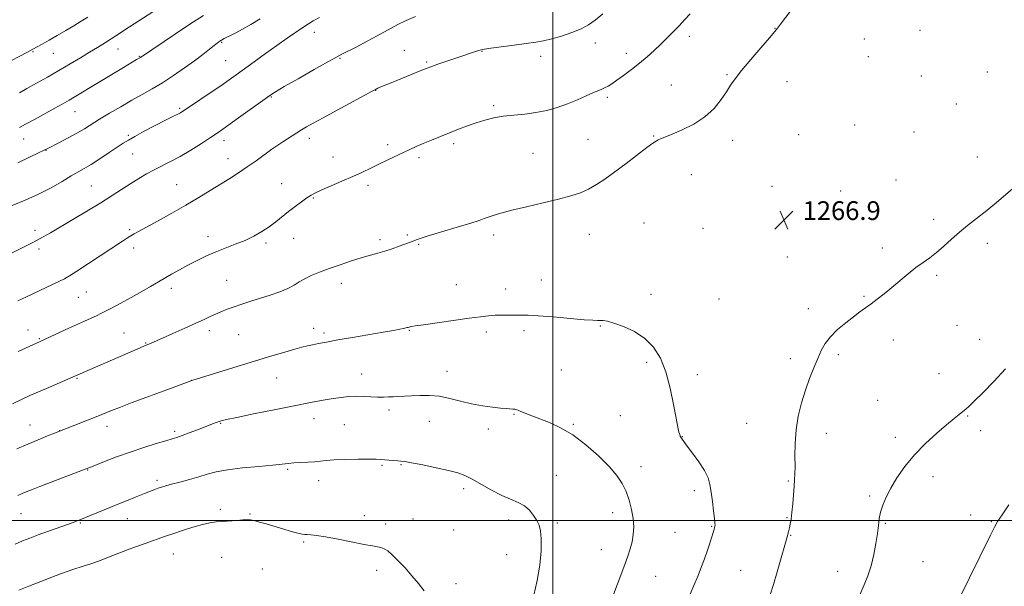
# Model space of a CAD drawing. Extents: x 2172300 to 2175200, y 329800 to 332700.
# Drawn here: x 2173772 to 2174193, y 331472 to 331714 of the extents above; entities that cross this region are included whole.
import ezdxf

# ---------------------------------------------------------------- set-up
doc = ezdxf.new("R2010")
doc.units = 0
doc.header["$MEASUREMENT"] = 0
for name, color, linetype, lineweight in [('32000', 7, 'Continuous', 0), ('DTM SPOT ELEVATION', 2, 'Continuous', 13), ('INDEX CONTOUR', 41, 'Continuous', 13), ('INTERMEDIATE CONTOUR', 44, 'Continuous', 0), ('SPOT ELEVATION', 7, 'Continuous', 0)]:
    doc.layers.add(name, color=color, linetype=linetype, lineweight=lineweight)
doc.styles.add('Style-ITALICS', font='ITALICS.shx')

# ---------------------------------------------------------------- blocks, each defined once
blk = doc.blocks.new('SPOT')
at = {"layer": 'SPOT ELEVATION'}
for p, q in [((-3.91, -3.91), (3.82, 3.81)), ((-1.65, 3.77), (1.72, -3.93))]:
    blk.add_line(p, q, dxfattribs=at)

msp = doc.modelspace()

# ---------------------------------------------------------------- linework, layer by layer
at = {"layer": '32000', "flags": 128}
for points in [[(2174000, 330000), (2174000, 332500)], [(2172500, 331500), (2175000, 331500)]]:
    msp.add_lwpolyline(points, dxfattribs=at)
at = {"layer": 'DTM SPOT ELEVATION'}
for p in [(2173898.1, 331708.6, 1258.65), (2174058.31, 331706.88, 1264.46), (2174094.82, 331710.29, 1265.96), (2174156.79, 331709.42, 1267.69), (2173858.58, 331704.26, 1256.13), (2174018.1, 331703.99, 1262.61), (2174133.02, 331705.73, 1267.43), (2173777.99, 331700.37, 1250.11), (2173786.62, 331699.59, 1250.83), (2173814.35, 331701.42, 1252.79), (2173823.44, 331698.37, 1253.91), (2173936.51, 331700.85, 1261.15), (2173969.65, 331700.47, 1262.06), (2173994.82, 331698.27, 1262.47), (2174031.32, 331699.64, 1263.44), (2174134.7, 331698.18, 1267.5), (2173860.3, 331696.48, 1257.03), (2173909.03, 331697.45, 1260.12), (2173946.09, 331695.84, 1261.83), (2174074.36, 331690.45, 1265.86), (2174157.32, 331689.94, 1267.62), (2174185.48, 331691.61, 1267.6), (2174050.54, 331686.03, 1265.2), (2174099.9, 331687.46, 1266.75), (2173924.26, 331683.76, 1262.04), (2173879.76, 331681.01, 1260.11), (2173974.77, 331677.31, 1263.73), (2174023.21, 331680.86, 1264.28), (2174172.27, 331678.01, 1267.42), (2173795.87, 331674.7, 1254.82), (2173840.56, 331676.07, 1257.77), (2174128.91, 331668.93, 1267.21), (2173818.73, 331664.5, 1257.78), (2174104.93, 331664.84, 1266.92), (2174154.19, 331666.04, 1267.31), (2173774.04, 331663, 1254.78), (2173859.51, 331662.29, 1260.54), (2173895.95, 331663.23, 1262.5), (2173929.39, 331660.53, 1263.65), (2173957.65, 331661.04, 1264.34), (2174015, 331662.84, 1265.12), (2174042.99, 331664.33, 1265.9), (2174076.7, 331662.37, 1266.51), (2173783.55, 331658.16, 1256.05), (2173820.49, 331656.54, 1258.91), (2173991.53, 331656.91, 1265.04), (2173861.23, 331654.53, 1261.34), (2173906.14, 331655.33, 1263.31), (2173942.86, 331655, 1264.29), (2174181.2, 331655.33, 1266.77), (2174059.04, 331647.82, 1266.83), (2173884.11, 331643.98, 1263.19), (2174146.44, 331645.49, 1267.11), (2173802.94, 331642.87, 1259.08), (2173839.4, 331643.46, 1261.14), (2173921.01, 331643.21, 1264.37), (2174093.5, 331642.82, 1266.91), (2174122.81, 331640.76, 1267.18), (2173897.76, 331637.78, 1264.12), (2174038.96, 331627.11, 1267.2), (2174162.52, 331628.63, 1266.37), (2173778.8, 331623.94, 1259.54), (2173819.31, 331624.22, 1261.78), (2174064.14, 331624.9, 1267.4), (2173852.65, 331621.3, 1263.43), (2173877.5, 331618.6, 1264.29), (2173889.27, 331620.63, 1264.78), (2173926.13, 331620.05, 1265.67), (2173937.89, 331622.05, 1265.8), (2173974.73, 331621.96, 1266.39), (2174015.53, 331622.3, 1266.76), (2174185.48, 331618.37, 1265.6), (2173780.55, 331616.01, 1260.39), (2173821.03, 331616.44, 1262.48), (2173942.66, 331618.05, 1266.12), (2174140.61, 331616.4, 1266.4), (2174100.17, 331612.61, 1266.93), (2173860.65, 331602.67, 1265.09), (2173995.11, 331602.7, 1267.36), (2174163.88, 331604.77, 1265.78), (2173800.82, 331597.63, 1262.92), (2173837.07, 331599.18, 1264.46), (2173909.69, 331601.38, 1266.55), (2173958.75, 331600.79, 1267.23), (2173979.83, 331598.86, 1267.48), (2173797.42, 331595.3, 1262.97), (2174041.83, 331596.62, 1267.61), (2174070.89, 331594.59, 1267.32), (2174132.84, 331595.72, 1266.13), (2174109.02, 331590.57, 1266.48), (2173775.92, 331581.42, 1263.31), (2173853.24, 331581.18, 1266.44), (2173897.78, 331582.06, 1267.5), (2173938.63, 331581.23, 1268.08), (2173971.56, 331580.54, 1268.35), (2173987.67, 331581.16, 1268.3), (2174020.26, 331583.16, 1268.08), (2174172.59, 331583.46, 1265.07), (2173780.7, 331577.69, 1263.87), (2173816.87, 331580.16, 1265.16), (2173865.8, 331579.48, 1266.94), (2173902.19, 331580.08, 1267.71), (2174145.39, 331577.1, 1265.47), (2174182.22, 331577.48, 1264.7), (2173826.13, 331575.83, 1265.91), (2174101.34, 331569.23, 1266.42), (2174121.84, 331570.84, 1265.71), (2173954.73, 331563.76, 1269.28), (2174003.64, 331564.35, 1268.9), (2174040.03, 331567.56, 1268.25), (2173796.76, 331560.7, 1266.13), (2173845.79, 331559.94, 1267.99), (2173882.02, 331560.97, 1268.79), (2173918.32, 331562.59, 1269.23), (2174061.66, 331562.38, 1267.64), (2174164.88, 331562.72, 1264.7), (2174138.63, 331551.42, 1264.92), (2173930.01, 331547.27, 1270.39), (2173898.02, 331543.59, 1270.66), (2173983.35, 331545.43, 1270.11), (2174028.72, 331544.86, 1268.98), (2174177.16, 331544.74, 1263.9), (2173776.67, 331540.84, 1267.24), (2173809.58, 331540.24, 1268.56), (2173858.08, 331541.48, 1270.11), (2173910.88, 331540.98, 1271.05), (2173947.25, 331542.44, 1270.86), (2173972.47, 331539.08, 1270.51), (2174008.79, 331541.18, 1269.83), (2174082.69, 331541.54, 1266.89), (2174182.64, 331538.36, 1263.54), (2173789.44, 331538.35, 1267.99), (2173838.44, 331538.08, 1269.7), (2174055.27, 331535.83, 1267.96), (2174116.82, 331537.28, 1265.39), (2174146.23, 331535.55, 1264.33), (2173801.39, 331521.58, 1270.08), (2173886.72, 331521.93, 1272.2), (2173926.98, 331523.6, 1272.18), (2173935.17, 331523.87, 1272.11), (2174037.62, 331523, 1269.45), (2174001.42, 331519.34, 1271.19), (2174162.35, 331518.76, 1263.57), (2173830.87, 331517.14, 1271.67), (2173899.94, 331517.02, 1272.57), (2173961.84, 331513.63, 1272.39), (2174100.58, 331516.88, 1266.14), (2174060.37, 331512.72, 1268.4), (2174135.2, 331510.43, 1264.18), (2173858.03, 331504.84, 1273.65), (2173772.83, 331502.94, 1270.84), (2173818.28, 331500.84, 1272.76), (2173870.67, 331502.76, 1273.85), (2173919.54, 331502.04, 1273.42), (2173940.31, 331500.63, 1273.21), (2174025.47, 331503.34, 1270.55), (2174099.92, 331501.23, 1266.12), (2174178.32, 331502.38, 1262.58), (2173798.2, 331498.9, 1272.14), (2173928.52, 331498.53, 1273.54), (2173981.11, 331500.21, 1272.47), (2174001.92, 331498.89, 1271.69), (2174067.77, 331497.55, 1268.09), (2174141.88, 331498.81, 1263.89), (2174187.15, 331499.6, 1262.12), (2173957.59, 331495.94, 1273.11), (2174052.12, 331494.91, 1269.01), (2174101.59, 331493.68, 1265.92), (2173893.57, 331490.89, 1274.2), (2173837.85, 331485.74, 1274.81), (2173858.52, 331484.34, 1275.02), (2173980.32, 331485.41, 1272.75), (2174020.72, 331487.52, 1270.74), (2174158.07, 331482.4, 1263.04), (2173875.87, 331479.35, 1275.37), (2173924.7, 331478.8, 1274.46), (2174043.89, 331476.21, 1269.1), (2174080.15, 331478.68, 1266.96), (2174121.57, 331478.34, 1264.65), (2173958.58, 331473.1, 1273.45)]:
    msp.add_point(p, dxfattribs=at)
at = {"layer": 'INDEX CONTOUR', "flags": 128}
for points, elevation in [([(2173941.253, 331715.262), (2173937.386, 331713.561), (2173933.822, 331711.891), (2173930.94, 331710.392), (2173924.98, 331707.048), (2173920.734, 331704.774), (2173916.204, 331702.413), (2173909.866, 331699.17), (2173907.545, 331697.9441), (2173903.92, 331695.941), (2173898.043, 331692.638), (2173891.215, 331688.768), (2173885.2951, 331685.38), (2173881.573, 331683.182), (2173879.054, 331681.539), (2173876.172, 331679.481), (2173866.773, 331672.709), (2173862.234, 331669.456), (2173859.056, 331667.208), (2173856.581, 331665.514), (2173853.781, 331663.658), (2173849.909, 331661.129), (2173845.353, 331658.2411), (2173840.786, 331655.515), (2173836.736, 331653.3369), (2173829.794, 331649.89), (2173826.509, 331648.099), (2173823.184, 331646.124), (2173819.736, 331643.9539), (2173811.865, 331638.852), (2173806.888, 331635.722), (2173801.02, 331632.161), (2173794.939, 331628.549), (2173785.411, 331622.962), (2173782.337, 331621.194), (2173779.797, 331619.791), (2173777.346, 331618.51), (2173774.76, 331617.217), (2173762.223, 331611.102)], 1260), ([(2173801.375, 331715.074), (2173798.55, 331713.314), (2173795.4301, 331711.413), (2173792.013, 331709.372), (2173788.367, 331707.234), (2173784.856, 331705.203), (2173781.9191, 331703.518), (2173779.8, 331702.316), (2173777.971, 331701.309), (2173775.713, 331700.101), (2173765.318, 331694.635)], 1250), ([(2174025.905, 331468.399), (2174027.41, 331472.518), (2174030.688, 331481.229), (2174032.009, 331484.828), (2174033.0351, 331487.951), (2174033.795, 331490.912), (2174034.298, 331493.985), (2174034.484, 331497.279), (2174034.275, 331500.861), (2174033.617, 331504.741), (2174032.571, 331508.704), (2174031.224, 331512.475), (2174029.581, 331515.904), (2174027.316, 331519.318), (2174024.021, 331523.165), (2174019.459, 331527.701), (2174014.079, 331532.405), (2174008.499, 331536.567), (2174003.253, 331539.65), (2173998.524, 331541.826), (2173990.983, 331544.777), (2173986.289, 331546.6599), (2173984.995, 331547.153), (2173984.209, 331547.412), (2173983.71, 331547.53), (2173983.295, 331547.5889), (2173982.848, 331547.625), (2173981.423, 331547.721), (2173980.001, 331547.842), (2173977.659, 331548.062), (2173974.185, 331548.424), (2173969.89, 331548.998), (2173965.223, 331549.8589), (2173960.556, 331551.017), (2173955.981, 331552.206), (2173951.516, 331553.0929), (2173947.204, 331553.4409), (2173943.178, 331553.401), (2173939.595, 331553.217), (2173936.563, 331553.086), (2173934, 331553.003), (2173931.773, 331552.916), (2173929.727, 331552.7929), (2173927.614, 331552.691), (2173925.159, 331552.689), (2173922.191, 331552.829), (2173918.928, 331553.011), (2173915.693, 331553.095), (2173912.688, 331552.971), (2173909.646, 331552.632), (2173906.1841, 331552.101), (2173901.92, 331551.38), (2173896.48, 331550.396), (2173889.493, 331549.06), (2173880.9369, 331547.357), (2173872.1991, 331545.58), (2173865.019, 331544.096), (2173860.65, 331543.169), (2173858.404, 331542.637), (2173857.109, 331542.237), (2173855.749, 331541.736), (2173848.172, 331538.769), (2173844.677, 331537.422), (2173841.635, 331536.28), (2173839.46, 331535.52), (2173837.48, 331534.908), (2173834.752, 331534.111), (2173830.588, 331532.8679), (2173825.305, 331531.217), (2173819.477, 331529.272), (2173813.68, 331527.177), (2173808.521, 331525.207), (2173802.213, 331522.724), (2173800.23, 331521.956), (2173780.927, 331514.585), (2173777.327, 331513.196), (2173775.068, 331512.297), (2173773.356, 331511.572), (2173771.471, 331510.736)], 1270)]:
    msp.add_lwpolyline(points, dxfattribs=dict(at, elevation=elevation))
at = {"layer": 'INTERMEDIATE CONTOUR', "flags": 128}
for points, elevation in [([(2174103.554, 331720.418), (2174097.135, 331711.9879), (2174095.945, 331710.3789), (2174094.801, 331708.96), (2174092.5321, 331706.277), (2174088.838, 331701.987), (2174084.501, 331696.929), (2174080.575, 331692.2421), (2174077.828, 331688.7459), (2174075.878, 331685.987), (2174074.058, 331683.195), (2174071.783, 331679.803), (2174068.7921, 331676.069), (2174064.907, 331672.456), (2174060.127, 331669.354), (2174055.158, 331666.867), (2174050.883, 331665.028), (2174045.01, 331662.616), (2174044.029, 331662.132), (2174042.604, 331661.207), (2174040.095, 331659.358), (2174031.269, 331652.577), (2174026.419, 331648.908), (2174022.229, 331645.882), (2174018.591, 331643.498), (2174015.2, 331641.611), (2174011.714, 331640.065), (2174007.635, 331638.676), (2174002.428, 331637.252), (2173995.845, 331635.664), (2173988.79, 331634.031), (2173982.457, 331632.536), (2173977.767, 331631.32), (2173974.556, 331630.367), (2173972.386, 331629.622), (2173970.714, 331628.99), (2173968.576, 331628.225), (2173964.9, 331627.042), (2173959.09, 331625.284), (2173952.443, 331623.306), (2173946.729, 331621.5899), (2173943.2689, 331620.496), (2173941.582, 331619.897), (2173939.91, 331619.208), (2173938.735, 331618.763), (2173934.413, 331617.171), (2173931.389, 331616.106), (2173928.2641, 331615.095), (2173925.287, 331614.255), (2173922.174, 331613.426), (2173918.508, 331612.382), (2173914.032, 331610.966), (2173909.145, 331609.314), (2173904.405, 331607.638), (2173900.274, 331606.099), (2173896.816, 331604.676), (2173893.999, 331603.3031), (2173891.708, 331601.923), (2173889.495, 331600.53), (2173886.828, 331599.126), (2173883.335, 331597.72), (2173879.266, 331596.334), (2173870.972, 331593.714), (2173867.221, 331592.502), (2173863.843, 331591.354), (2173860.879, 331590.264), (2173858.264, 331589.218), (2173855.908, 331588.197), (2173853.648, 331587.153), (2173851.022, 331585.913), (2173847.496, 331584.274), (2173842.799, 331582.14), (2173837.707, 331579.857), (2173833.26, 331577.879), (2173828.483, 331575.785), (2173825.328, 331574.494), (2173823.802, 331573.843), (2173792.902, 331560.397), (2173783.771, 331556.477), (2173776.704, 331553.364), (2173769.232, 331549.913)], 1266), ([(2173833.089, 331719.924), (2173819.222, 331710.873), (2173813.422, 331707.118), (2173808.996, 331704.2941), (2173805.505, 331702.119), (2173802.137, 331700.062), (2173798.243, 331697.7), (2173793.826, 331695.055), (2173789.059, 331692.255), (2173784.146, 331689.443), (2173779.4509, 331686.8051), (2173775.373, 331684.538), (2173772.187, 331682.781)], 1252), ([(2174021.26, 331716.492), (2174018.076, 331713.788), (2174015.266, 331711.7711), (2174012.105, 331710.089), (2174008.101, 331708.471), (2174003.687, 331706.984), (2173999.526, 331705.773), (2173996.037, 331704.93), (2173992.671, 331704.316), (2173988.636, 331703.735), (2173983.4699, 331703.046), (2173973.537, 331701.739), (2173970.8209, 331701.355), (2173969.369, 331701.088), (2173968.316, 331700.7979), (2173966.912, 331700.356), (2173964.853, 331699.684), (2173961.947, 331698.712), (2173958.174, 331697.4329), (2173950.834, 331694.912), (2173948.604, 331694.124), (2173946.725, 331693.411), (2173944.094, 331692.363), (2173930.893, 331687.042), (2173927.966, 331685.847), (2173926.24, 331685.127), (2173925.267, 331684.703), (2173924.506, 331684.338), (2173923.045, 331683.564), (2173907.906, 331675.3821), (2173901.883, 331672.112), (2173897.598, 331669.761), (2173894.737, 331668.145), (2173892.601, 331666.868), (2173890.606, 331665.608), (2173886.694, 331663.0651), (2173884.739, 331661.81), (2173882.583, 331660.3961), (2173879.997, 331658.613), (2173873.256, 331653.737), (2173869.513, 331651.097), (2173865.784, 331648.607), (2173861.987, 331646.185), (2173853.604, 331640.948), (2173848.751, 331637.972), (2173843.297, 331634.736), (2173837.286, 331631.307), (2173831.414, 331628.042), (2173821.245, 331622.486), (2173819.817, 331621.67), (2173818.359, 331620.774), (2173816.212, 331619.383), (2173801.751, 331609.833), (2173796.769, 331606.5719), (2173793.576, 331604.543), (2173791.462, 331603.336), (2173789.293, 331602.266), (2173775.197, 331595.602), (2173771.506, 331593.823)], 1262), ([(2174058.629, 331716.442), (2174056.246, 331713.874), (2174053.87, 331711.342), (2174051.372, 331708.784), (2174048.746, 331706.181), (2174046.014, 331703.528), (2174043.183, 331700.821), (2174040.192, 331698.08), (2174036.966, 331695.329), (2174033.505, 331692.621), (2174030.13, 331690.137), (2174027.24, 331688.088), (2174025.12, 331686.62), (2174023.59, 331685.6271), (2174022.357, 331684.938), (2174021.122, 331684.374), (2174019.562, 331683.731), (2174017.35, 331682.794), (2174014.26, 331681.425), (2174010.47, 331679.777), (2174006.261, 331678.076), (2174001.866, 331676.525), (2173997.339, 331675.225), (2173992.69, 331674.251), (2173987.954, 331673.63), (2173983.275, 331673.187), (2173978.825, 331672.696), (2173974.725, 331671.977), (2173970.8879, 331671.025), (2173967.18, 331669.882), (2173963.478, 331668.586), (2173959.725, 331667.167), (2173955.876, 331665.652), (2173951.936, 331664.079), (2173948.103, 331662.523), (2173944.623, 331661.069), (2173941.641, 331659.764), (2173938.8919, 331658.5061), (2173929.198, 331653.932), (2173925.64, 331652.231), (2173922.202, 331650.575), (2173918.636, 331648.884), (2173914.599, 331647.042), (2173909.937, 331645.001), (2173905.245, 331642.979), (2173901.304, 331641.257), (2173898.644, 331640.011), (2173896.776, 331638.981), (2173894.956, 331637.797), (2173892.614, 331636.181), (2173889.874, 331634.206), (2173887.033, 331632.035), (2173881.623, 331627.604), (2173878.805, 331625.46), (2173875.717, 331623.421), (2173872.3, 331621.502), (2173868.52, 331619.706), (2173864.383, 331618.025), (2173860.065, 331616.385), (2173855.7889, 331614.697), (2173851.7279, 331612.894), (2173847.866, 331610.998), (2173844.142, 331609.055), (2173840.5219, 331607.11), (2173837.086, 331605.215), (2173833.941, 331603.423), (2173828.109, 331599.968), (2173824.478, 331597.877), (2173819.922, 331595.351), (2173815.163, 331592.765), (2173811.174, 331590.621), (2173808.624, 331589.264), (2173806.964, 331588.42), (2173805.339, 331587.658), (2173799.9729, 331585.233), (2173796.169, 331583.497), (2173791.778, 331581.465), (2173780.983, 331576.448), (2173774.723, 331573.624), (2173771.681, 331572.238)], 1264), ([(2173850.745, 331715.726), (2173845.032, 331712.001), (2173838.818, 331707.899), (2173823.865, 331697.883), (2173822.205, 331696.911), (2173816.692, 331693.5859), (2173803.833, 331685.806), (2173797.676, 331682.1), (2173793.488, 331679.615), (2173790.4749, 331677.887), (2173787.341, 331676.149), (2173778.643, 331671.375), (2173774.7741, 331669.276), (2173772.221, 331667.944)], 1254), ([(2173900.301, 331714.93), (2173897.692, 331713.531), (2173895.573, 331712.187), (2173893.278, 331710.615), (2173886.514, 331706.036), (2173882.117, 331702.99), (2173877.253, 331699.519), (2173872.402, 331695.996), (2173864.743, 331690.409), (2173861.687, 331688.2319), (2173858.148, 331685.7771), (2173853.627, 331682.692), (2173844.849, 331676.763), (2173842.373, 331675.106), (2173841.018, 331674.242), (2173840.095, 331673.739), (2173837.155, 331672.329), (2173834.266, 331670.886), (2173830.122, 331668.745), (2173825.514, 331666.313), (2173821.477, 331664.1279), (2173818.707, 331662.548), (2173816.564, 331661.202), (2173810.561, 331657.2), (2173806.528, 331654.551), (2173802.779, 331652.153), (2173799.863, 331650.385), (2173794.36, 331647.21), (2173790.469, 331644.911), (2173785.71, 331642.2), (2173780.327, 331639.406), (2173774.628, 331636.814), (2173769.165, 331634.5521)], 1258), ([(2173874.938, 331714.329), (2173870.9731, 331711.894), (2173867.488, 331709.9319), (2173864.563, 331708.4059), (2173862.2861, 331707.264), (2173860.702, 331706.451), (2173859.665, 331705.891), (2173858.501, 331705.209), (2173857.753, 331704.732), (2173857.322, 331704.44), (2173856.601, 331703.907), (2173855.339, 331702.924), (2173853.331, 331701.326), (2173850.537, 331699.14), (2173846.96, 331696.438), (2173842.666, 331693.332), (2173837.985, 331690.1), (2173833.311, 331687.061), (2173828.925, 331684.43), (2173824.654, 331682.02), (2173820.213, 331679.541), (2173815.444, 331676.8), (2173810.695, 331673.994), (2173806.443, 331671.416), (2173799.94, 331667.382), (2173796.725, 331665.5), (2173792.988, 331663.46), (2173789.24, 331661.493), (2173784.292, 331658.947), (2173782.715, 331658.16), (2173780.367, 331657.03), (2173776.461, 331655.1759), (2173771.471, 331652.843)], 1256), ([(2174092.866, 331468.686), (2174094.138, 331472.623), (2174095.7819, 331478.105), (2174097.529, 331484.1459), (2174099.022, 331489.438), (2174099.997, 331493.008), (2174100.5711, 331495.24), (2174100.955, 331496.854), (2174101.324, 331498.504), (2174101.699, 331500.5749), (2174102.064, 331503.386), (2174102.405, 331507.079), (2174102.988, 331514.694), (2174103.212, 331517.418), (2174103.362, 331519.895), (2174103.407, 331523.031), (2174103.36, 331527.483), (2174103.4221, 331532.935), (2174103.838, 331538.823), (2174104.784, 331544.666), (2174106.169, 331550.307), (2174107.836, 331555.667), (2174109.631, 331560.667), (2174111.423, 331565.211), (2174113.088, 331569.2), (2174114.591, 331572.598), (2174116.254, 331575.6201), (2174118.4911, 331578.547), (2174121.551, 331581.567), (2174125.026, 331584.498), (2174128.344, 331587.067), (2174131.09, 331589.1), (2174133.47, 331590.821), (2174135.842, 331592.552), (2174138.5019, 331594.561), (2174141.478, 331596.895), (2174144.735, 331599.546), (2174151.712, 331605.393), (2174155.039, 331608.056), (2174158.048, 331610.27), (2174160.888, 331612.3061), (2174163.778, 331614.5441), (2174166.888, 331617.254), (2174170.188, 331620.253), (2174173.6, 331623.245), (2174177.101, 331626.054), (2174180.901, 331628.979), (2174185.268, 331632.44), (2174190.28, 331636.6429), (2174199.323, 331644.466)], 1266), ([(2174055.531, 331461.088), (2174060.233, 331472.206), (2174062.01, 331476.525), (2174063.5049, 331480.34), (2174064.748, 331483.719), (2174065.834, 331486.864), (2174066.829, 331489.897), (2174067.695, 331492.6321), (2174068.799, 331496.2301), (2174069.042, 331497.068), (2174069.166, 331497.56), (2174069.221, 331498.001), (2174069.1749, 331498.901), (2174068.9769, 331500.8239), (2174068.598, 331504.102), (2174068.104, 331508.139), (2174067.586, 331512.104), (2174067.057, 331515.3949), (2174066.226, 331518.325), (2174064.725, 331521.434), (2174062.364, 331525.061), (2174059.667, 331528.737), (2174057.336, 331531.793), (2174055.898, 331533.734), (2174055.186, 331534.776), (2174054.622, 331535.687), (2174054.396, 331536.109), (2174054.147, 331536.738), (2174053.831, 331537.82), (2174053.36, 331539.934), (2174052.633, 331543.741), (2174051.561, 331549.591), (2174050.107, 331556.577), (2174048.247, 331563.478), (2174045.929, 331569.3049), (2174043.003, 331574.005), (2174039.293, 331577.756), (2174034.785, 331580.7091), (2174030.113, 331582.909), (2174026.0721, 331584.375), (2174023.255, 331585.157), (2174021.444, 331585.451), (2174020.215, 331585.4849), (2174019.055, 331585.469), (2174017.08, 331585.54), (2174013.313, 331585.815), (2174000.126, 331586.998), (2173993.741, 331587.517), (2173989.363, 331587.752), (2173986.455, 331587.783), (2173984.023, 331587.748), (2173978.291, 331587.758), (2173975.318, 331587.691), (2173972.45, 331587.481), (2173969.043, 331587.071), (2173964.2729, 331586.409), (2173944.741, 331583.647), (2173941.204, 331583.13), (2173939.584, 331582.873), (2173938.986, 331582.754), (2173938.1291, 331582.515), (2173937.791, 331582.4331), (2173936.2391, 331582.106), (2173934.617, 331581.779), (2173931.896, 331581.264), (2173927.565, 331580.492), (2173914.483, 331578.258), (2173908.099, 331577.15), (2173903.296, 331576.27), (2173899.877, 331575.598), (2173897.339, 331575.071), (2173895.17, 331574.606), (2173892.827, 331574.049), (2173889.759, 331573.228), (2173885.503, 331571.996), (2173879.943, 331570.327), (2173873.048, 331568.223), (2173845.75, 331559.813), (2173836.77, 331556.462), (2173820.309, 331550.383), (2173815.309, 331548.502), (2173811.524, 331547.022), (2173804.8959, 331544.327), (2173800.604, 331542.618), (2173787.197, 331537.354), (2173784.222, 331536.165), (2173780.25, 331534.545), (2173775.74, 331532.645), (2173771.124, 331530.618)], 1268), ([(2174130.087, 331466.057), (2174132.917, 331472.553), (2174134.455, 331476.402), (2174135.877, 331480.715), (2174137.0429, 331485.434), (2174137.936, 331490.165), (2174138.5689, 331494.431), (2174138.987, 331497.899), (2174139.368, 331500.822), (2174139.923, 331503.601), (2174140.843, 331506.5901), (2174142.248, 331509.96), (2174144.237, 331513.838), (2174146.896, 331518.287), (2174150.26, 331523.12), (2174154.349, 331528.088), (2174159.072, 331532.928), (2174163.882, 331537.324), (2174168.12, 331540.943), (2174171.284, 331543.557), (2174173.498, 331545.339), (2174175.043, 331546.564), (2174176.26, 331547.561), (2174177.727, 331548.87), (2174180.082, 331551.086), (2174183.754, 331554.6481), (2174188.3321, 331559.363), (2174193.195, 331564.882)], 1264), ([(2173991.796, 331468.076), (2173993.333, 331474.379), (2173994.371, 331480.939), (2173994.92, 331487.116), (2173995.035, 331492.177), (2173994.764, 331495.636), (2173994.125, 331497.9889), (2173993.128, 331499.973), (2173991.7739, 331502.153), (2173990.023, 331504.376), (2173987.826, 331506.314), (2173985.138, 331507.771), (2173981.917, 331509.081), (2173978.128, 331510.711), (2173973.827, 331512.962), (2173965.557, 331517.69), (2173962.42, 331519.252), (2173959.363, 331520.362), (2173955.46, 331521.385), (2173950.163, 331522.577), (2173944.443, 331523.779), (2173939.649, 331524.726), (2173936.743, 331525.232), (2173935.127, 331525.421), (2173933.813, 331525.492), (2173932.046, 331525.607), (2173929.996, 331525.769), (2173926.452, 331526.094), (2173924.536, 331526.201), (2173921.498, 331526.243), (2173916.857, 331526.206), (2173911.501, 331526.0869), (2173906.659, 331525.89), (2173903.219, 331525.6239), (2173900.701, 331525.339), (2173898.283, 331525.0911), (2173895.362, 331524.918), (2173892.218, 331524.781), (2173889.349, 331524.62), (2173886.995, 331524.387), (2173884.3529, 331524.064), (2173880.36, 331523.644), (2173874.374, 331523.119), (2173867.436, 331522.475), (2173861.007, 331521.7), (2173856.154, 331520.786), (2173852.383, 331519.759), (2173848.806, 331518.651), (2173844.788, 331517.506), (2173840.701, 331516.417), (2173837.1729, 331515.488), (2173834.6539, 331514.789), (2173832.897, 331514.252), (2173831.478, 331513.776), (2173829.996, 331513.252), (2173828.123, 331512.558), (2173825.555, 331511.5641), (2173822.081, 331510.182), (2173817.883, 331508.486), (2173813.239, 331506.589), (2173800.438, 331501.304), (2173797.946, 331500.298), (2173795.834, 331499.494), (2173793.132, 331498.5189), (2173784.563, 331495.46), (2173780.158, 331493.862), (2173776.606, 331492.528), (2173773.5479, 331491.309), (2173770.377, 331489.969)], 1272), ([(2174173.312, 331466.2901), (2174186.871, 331493.827), (2174188.509, 331497.121), (2174189.912, 331499.627), (2174191.809, 331502.516), (2174194.745, 331506.66)], 1262), ([(2173945.007, 331469.984), (2173942.617, 331473.049), (2173939.827, 331476.36), (2173936.848, 331479.739), (2173933.951, 331482.862), (2173931.42, 331485.367), (2173929.453, 331487.001), (2173927.907, 331487.93), (2173926.55, 331488.429), (2173925.0839, 331488.759), (2173922.924, 331489.143), (2173919.418, 331489.788), (2173908.32, 331492.005), (2173902.948, 331493.029), (2173899.103, 331493.648), (2173896.629, 331493.932), (2173895.087, 331494.021), (2173894.013, 331494.063), (2173892.861, 331494.212), (2173891.063, 331494.6239), (2173888.231, 331495.401), (2173884.703, 331496.425), (2173877.582, 331498.537), (2173874.66, 331499.379), (2173872.388, 331499.9779), (2173870.795, 331500.288), (2173869.408, 331500.361), (2173867.631, 331500.274), (2173865.05, 331500.098), (2173858.946, 331499.648), (2173856.258, 331499.412), (2173853.564, 331499.021), (2173850.328, 331498.292), (2173846.228, 331497.118), (2173841.779, 331495.71), (2173837.709, 331494.357), (2173834.526, 331493.27), (2173825.822, 331490.229), (2173822.145, 331488.923), (2173818.354, 331487.518), (2173814.654, 331486.069), (2173810.96, 331484.603), (2173807.114, 331483.144), (2173803.046, 331481.72), (2173799.043, 331480.393), (2173795.4809, 331479.231), (2173792.548, 331478.246), (2173789.67, 331477.21), (2173786.085, 331475.838), (2173781.346, 331473.969), (2173776.274, 331471.943), (2173772.007, 331470.224)], 1274)]:
    msp.add_lwpolyline(points, dxfattribs=dict(at, elevation=elevation))

# ---------------------------------------------------------------- block references
at = {"layer": 'SPOT ELEVATION'}
msp.add_blockref('SPOT', (2174098.641, 331628.408, 1266.938), dxfattribs=at)

# ---------------------------------------------------------------- texts
at = {"layer": 'SPOT ELEVATION', "style": 'Style-ITALICS'}
msp.add_text('1266.9', height=8, dxfattribs=at).set_placement((2174106.641, 331628.408, 1266.938))

doc.saveas('drawing.dxf')
